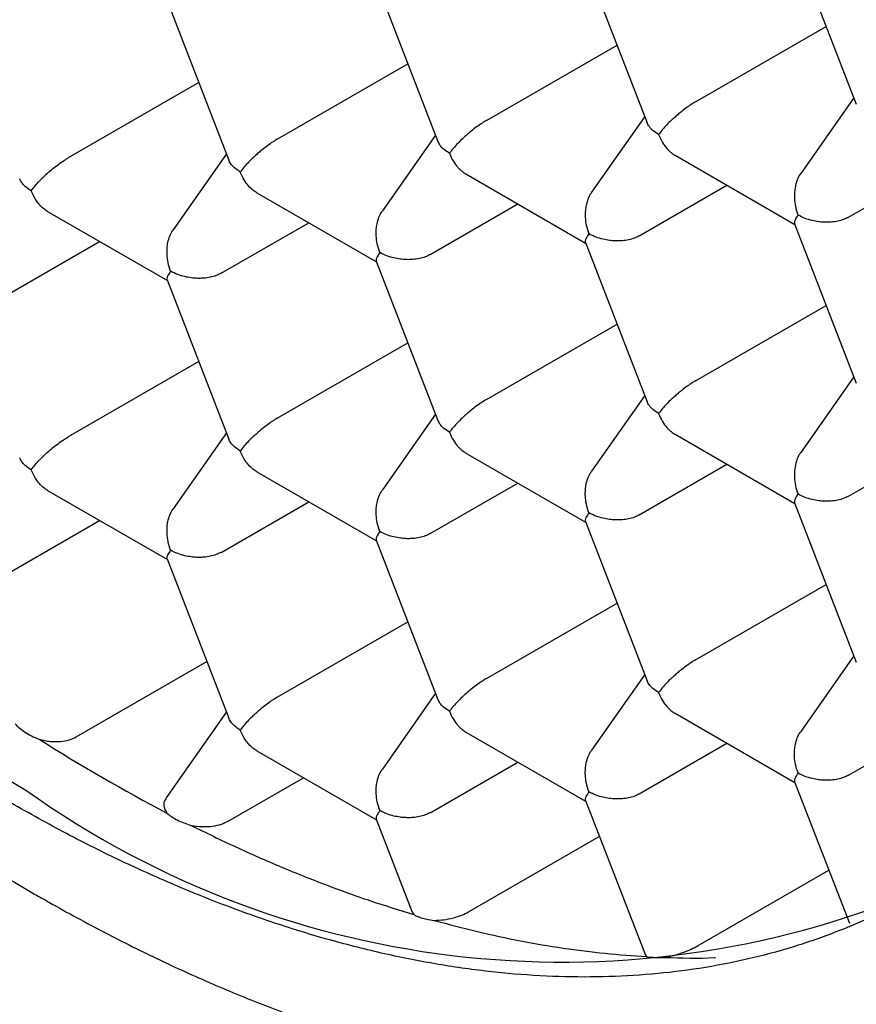
# Model space of a CAD drawing. Units: millimetres. Extents: x 8 to 531, y 12 to 432.
# Drawn here: x 412 to 416, y 108 to 112 of the extents above; entities that cross this region are included whole.
import ezdxf

# ---------------------------------------------------------------- set-up
doc = ezdxf.new("R2010")
doc.units = ezdxf.units.MM

msp = doc.modelspace()

# ---------------------------------------------------------------- linework, layer by layer
at = {"color": 7, "linetype": 'Continuous', "lineweight": 30}
for p, q in [((415.3585, 112.0062), (415.5916, 111.4052)), ((414.5685, 111.9356), (414.8017, 111.3346)), ((413.7785, 111.8649), (414.0117, 111.2639)), ((412.9886, 111.7943), (413.2218, 111.1933)), ((414.9844, 111.4134), (415.4779, 111.6983)), ((414.1944, 111.3428), (414.6879, 111.6277)), ((413.4044, 111.2721), (413.898, 111.5571)), ((413.108, 111.4864), (412.6145, 111.2015)), ((415.5826, 111.4286), (415.3816, 111.1426)), ((414.7926, 111.358), (414.5916, 111.072)), ((414.0026, 111.2873), (413.8017, 111.0014)), ((413.2127, 111.2167), (413.0117, 110.9308)), ((414.9069, 111.2117), (415.3594, 110.9505)), ((414.117, 111.1411), (414.5694, 110.8799)), ((415.562, 110.9779), (415.8932, 111.169)), ((413.327, 111.0705), (413.7794, 110.8093)), ((414.7721, 110.9072), (415.1032, 111.0984)), ((413.9821, 110.8366), (414.3133, 111.0278)), ((412.537, 110.9998), (412.9895, 110.7386)), ((413.1922, 110.766), (413.5233, 110.9571)), ((415.3585, 110.9529), (415.5916, 110.3518)), ((412.4022, 110.6953), (412.7333, 110.8865)), ((414.5685, 110.8822), (414.8017, 110.2812)), ((413.7785, 110.8116), (414.0117, 110.2106)), ((412.9886, 110.741), (413.2218, 110.1399)), ((414.9844, 110.3601), (415.4779, 110.645)), ((414.1944, 110.2894), (414.6879, 110.5744)), ((413.4044, 110.2188), (413.898, 110.5037)), ((413.108, 110.4331), (412.6145, 110.1482)), ((415.5826, 110.3753), (415.3816, 110.0893)), ((414.7926, 110.3046), (414.5917, 110.0187)), ((414.0026, 110.234), (413.8017, 109.9481)), ((413.2127, 110.1634), (413.0117, 109.8774)), ((414.9069, 110.1584), (415.3594, 109.8972)), ((415.562, 109.9245), (415.8932, 110.1157)), ((414.117, 110.0877), (414.5694, 109.8266)), ((414.7721, 109.8539), (415.1032, 110.0451)), ((413.327, 110.0171), (413.7794, 109.7559)), ((413.9821, 109.7833), (414.3133, 109.9744)), ((412.537, 109.9465), (412.9895, 109.6853)), ((413.1922, 109.7126), (413.5233, 109.9038)), ((415.3585, 109.8995), (415.5916, 109.2985)), ((412.4022, 109.642), (412.7333, 109.8332)), ((414.5685, 109.8289), (414.8017, 109.2279)), ((413.7785, 109.7583), (414.0117, 109.1572)), ((412.9886, 109.6876), (413.2218, 109.0866)), ((414.9844, 109.3067), (415.4779, 109.5917)), ((414.1944, 109.2361), (414.6879, 109.521)), ((413.4044, 109.1655), (413.898, 109.4504)), ((415.5826, 109.3219), (415.3816, 109.036)), ((412.6452, 109.0156), (413.1388, 109.3005)), ((414.7926, 109.2513), (414.5917, 108.9654)), ((414.0026, 109.1806), (413.8017, 108.8947)), ((413.2127, 109.11), (412.9846, 108.7855)), ((414.9069, 109.105), (415.3594, 108.8439)), ((415.562, 108.8712), (415.8932, 109.0624)), ((414.117, 109.0344), (414.5694, 108.7732)), ((414.7721, 108.8006), (415.1032, 108.9917)), ((413.327, 108.9638), (413.7794, 108.7026)), ((413.9821, 108.7299), (414.3133, 108.9211)), ((413.2195, 108.6982), (413.5033, 108.862)), ((415.3585, 108.8462), (415.5655, 108.3127)), ((414.5685, 108.7756), (414.7949, 108.1921)), ((413.7785, 108.7049), (413.9146, 108.3542)), ((414.1274, 108.3555), (414.6209, 108.6404)), ((414.9941, 108.2283), (415.4876, 108.5132)), ((413.916, 108.3547), (413.9205, 108.3452)), ((414.7963, 108.1927), (414.7994, 108.1865))]:
    msp.add_line(p, q, dxfattribs=at)
at = {"color": 7, "linetype": 'Continuous', "lineweight": 30, "flags": 128}
msp.add_lwpolyline([(412.3278, 108.8908), (412.4555, 108.8151)], dxfattribs=at)
at = {"color": 7, "linetype": 'Continuous', "lineweight": 30}
for centre, radius, start, end in [((416.0657, 114.6166), 6.6439, 237.60003, 242.40545), ((414.4819, 111.6531), 3.4871, 234.4731, 293.5451)]:
    msp.add_arc(centre, radius, start, end, dxfattribs=at)
for points, knots in [([(410.9041, 122.3373), (410.9417, 122.322), (411.0147, 122.2924), (411.1213, 122.2465), (411.2214, 122.2017), (411.315, 122.1581), (411.402, 122.1162), (411.4823, 122.0763), (411.556, 122.0387), (411.623, 122.0038), (411.6832, 121.9716), (411.7367, 121.9425), (411.7835, 121.9167), (411.8235, 121.8943), (411.8567, 121.8755), (411.883, 121.8605), (411.9025, 121.8492), (411.9155, 121.8418), (411.9243, 121.8366), (411.9321, 121.8321), (411.9433, 121.8256), (411.959, 121.8164), (411.9792, 121.8045), (412.0096, 121.7865), (412.0514, 121.7615), (412.1065, 121.728), (412.1636, 121.6928), (412.2217, 121.6564), (412.2795, 121.6195), (412.3419, 121.5791), (412.4088, 121.535), (412.4802, 121.4871), (412.555, 121.4359), (412.6446, 121.3734), (412.7452, 121.3015), (412.8542, 121.2214), (412.9569, 121.144), (413.0533, 121.0697), (413.1432, 120.9988), (413.2269, 120.9315), (413.3043, 120.8681), (413.3763, 120.8081), (413.4436, 120.7512), (413.5094, 120.6947), (413.5762, 120.6366), (413.6468, 120.5743), (413.7212, 120.5074), (413.7995, 120.436), (413.8846, 120.3571), (413.9765, 120.2702), (414.0756, 120.1746), (414.1789, 120.0727), (414.2865, 119.9644), (414.4263, 119.8202), (414.5953, 119.6403), (414.79, 119.4243), (414.9803, 119.2047), (415.1659, 118.9818), (415.3296, 118.7774), (415.4727, 118.593), (415.5951, 118.4307), (415.7122, 118.2714), (415.8221, 118.118), (415.9236, 117.9726), (416.0171, 117.8356), (416.103, 117.7071), (416.182, 117.5863), (416.2501, 117.4803), (416.3092, 117.3868), (416.3626, 117.3011), (416.4177, 117.2116), (416.4756, 117.1161), (416.5359, 117.0151), (416.5984, 116.9087), (416.6629, 116.7968), (416.7297, 116.6788), (416.8006, 116.5511), (416.8754, 116.4133), (416.954, 116.2651), (417.0342, 116.11), (417.1135, 115.9522), (417.1897, 115.7967), (417.2594, 115.6505), (417.3227, 115.5142), (417.3801, 115.3878), (417.4331, 115.2683), (417.4819, 115.1558), (417.5245, 115.0557), (417.5614, 114.9673), (417.5933, 114.8898), (417.6237, 114.8149), (417.654, 114.7388), (417.6858, 114.6579), (417.7215, 114.5654), (417.7612, 114.4605), (417.8048, 114.3423), (417.8502, 114.2159), (417.8959, 114.0849), (417.9416, 113.9497), (417.9871, 113.8108), (418.0331, 113.6651), (418.0784, 113.5161), (418.1214, 113.3684), (418.1612, 113.2264), (418.1985, 113.0872), (418.2335, 112.9514), (418.266, 112.8193), (418.2951, 112.6956), (418.3211, 112.5802), (418.343, 112.4784), (418.3615, 112.3894), (418.3772, 112.3114), (418.3922, 112.2344), (418.4072, 112.1541), (418.4229, 112.0672), (418.4402, 111.9671), (418.4588, 111.8529), (418.4784, 111.7241), (418.4976, 111.5861), (418.5145, 111.4531), (418.5289, 111.3265), (418.5412, 111.2076), (418.5523, 111.0865), (418.5617, 110.968), (418.5692, 110.8567), (418.5749, 110.755), (418.5792, 110.6642), (418.5822, 110.5839), (418.5843, 110.5137), (418.5857, 110.4515), (418.5866, 110.3972), (418.587, 110.3507), (418.5873, 110.3107), (418.5873, 110.2787), (418.5873, 110.2519), (418.5872, 110.227), (418.587, 110.1978), (418.5866, 110.1628), (418.586, 110.1218), (418.585, 110.075), (418.5836, 110.0224), (418.5805, 109.9282), (418.5743, 109.7966), (418.5632, 109.6327), (418.5491, 109.4754), (418.5324, 109.3239), (418.5131, 109.1776), (418.491, 109.0329), (418.4653, 108.887), (418.4354, 108.7375), (418.4081, 108.6168), (418.3855, 108.5251), (418.37, 108.4649), (418.355, 108.4092), (418.3414, 108.3604), (418.3303, 108.3219), (418.3215, 108.2924), (418.315, 108.2708), (418.3096, 108.253), (418.3053, 108.239), (418.3019, 108.2281), (418.2984, 108.2168), (418.2936, 108.2018), (418.287, 108.1811), (418.2791, 108.1568), (418.2662, 108.1175), (418.2476, 108.063), (418.2223, 107.9921), (418.1981, 107.9275), (418.1756, 107.8699), (418.1553, 107.8194), (418.133, 107.766), (418.1084, 107.7091), (418.0835, 107.6537), (418.0586, 107.6002), (418.0339, 107.5489), (418.0075, 107.4959), (417.9795, 107.4417), (417.9503, 107.3871), (417.9207, 107.3338), (417.8919, 107.2835), (417.8645, 107.2374), (417.8383, 107.1946), (417.813, 107.1543), (417.7838, 107.109), (417.7501, 107.0587), (417.7114, 107.0029), (417.6783, 106.9571), (417.6511, 106.9206), (417.6302, 106.8931), (417.6086, 106.8653), (417.5852, 106.8358), (417.5591, 106.8037), (417.5285, 106.7669), (417.4953, 106.7282), (417.4618, 106.6904), (417.4313, 106.6571), (417.4039, 106.6278), (417.3791, 106.602), (417.3566, 106.579), (417.336, 106.5584), (417.3173, 106.54), (417.3008, 106.524), (417.2846, 106.5086), (417.2668, 106.4918), (417.2453, 106.4719), (417.2206, 106.4495), (417.1938, 106.4257), (417.1673, 106.4028), (417.1417, 106.3811), (417.117, 106.3606), (417.0926, 106.3408), (417.0697, 106.3227), (417.0497, 106.3071), (417.0332, 106.2944), (417.0203, 106.2847), (417.0092, 106.2763), (416.9977, 106.2678), (416.9832, 106.2571), (416.9659, 106.2446), (416.9456, 106.2301), (416.9204, 106.2125), (416.8899, 106.1916), (416.8534, 106.1674), (416.8123, 106.1411), (416.7679, 106.1136), (416.737, 106.0955), (416.7215, 106.0865)], [0, 0, 0, 0, 0.006905, 0.013402, 0.019492, 0.025174, 0.030448, 0.035314, 0.039771, 0.04382, 0.04746, 0.050691, 0.053513, 0.055926, 0.057929, 0.059524, 0.060693, 0.061466, 0.061866, 0.062289, 0.062874, 0.063885, 0.065129, 0.066521, 0.069371, 0.072686, 0.076468, 0.079677, 0.08316, 0.086916, 0.090946, 0.095248, 0.099825, 0.104486, 0.111465, 0.118071, 0.124304, 0.130164, 0.13565, 0.140764, 0.145503, 0.149869, 0.154023, 0.15792, 0.162036, 0.166406, 0.17103, 0.175909, 0.181042, 0.186982, 0.19323, 0.199786, 0.20665, 0.213816, 0.226726, 0.239528, 0.25222, 0.264802, 0.277273, 0.286094, 0.294859, 0.303353, 0.311389, 0.318965, 0.325959, 0.332511, 0.338621, 0.344289, 0.348506, 0.352666, 0.357102, 0.361819, 0.366816, 0.371997, 0.377448, 0.38317, 0.389162, 0.395936, 0.403025, 0.41043, 0.41808, 0.425459, 0.432458, 0.438711, 0.444626, 0.450205, 0.455446, 0.460351, 0.464181, 0.467777, 0.471147, 0.47462, 0.478367, 0.482388, 0.487479, 0.49295, 0.498801, 0.505033, 0.51114, 0.517572, 0.524329, 0.531389, 0.538307, 0.544912, 0.551204, 0.557765, 0.563949, 0.569755, 0.575183, 0.580234, 0.584154, 0.587813, 0.591321, 0.595125, 0.599274, 0.603767, 0.609504, 0.615719, 0.622411, 0.629581, 0.635177, 0.641033, 0.647149, 0.653181, 0.658762, 0.663894, 0.668577, 0.672571, 0.676169, 0.679368, 0.682171, 0.684575, 0.686594, 0.688408, 0.689574, 0.690792, 0.692318, 0.69416, 0.696318, 0.698793, 0.701584, 0.704691, 0.713863, 0.722805, 0.731517, 0.740001, 0.748346, 0.756565, 0.765157, 0.774121, 0.783457, 0.787296, 0.791177, 0.794739, 0.797843, 0.800487, 0.802131, 0.80353, 0.804683, 0.805591, 0.806253, 0.806809, 0.807811, 0.809215, 0.810884, 0.812618, 0.817002, 0.821747, 0.826853, 0.830089, 0.833528, 0.837279, 0.841343, 0.84572, 0.849379, 0.853231, 0.857275, 0.861513, 0.865833, 0.870207, 0.87425, 0.877964, 0.881435, 0.884781, 0.888004, 0.892845, 0.897676, 0.902568, 0.905045, 0.907548, 0.910075, 0.912744, 0.915774, 0.919172, 0.923302, 0.927048, 0.930404, 0.93337, 0.936032, 0.93843, 0.940615, 0.942589, 0.944352, 0.94582, 0.947659, 0.94988, 0.952481, 0.95525, 0.958055, 0.960487, 0.962946, 0.96543, 0.967721, 0.969661, 0.971248, 0.97249, 0.973313, 0.97441, 0.97578, 0.977423, 0.979338, 0.981527, 0.984515, 0.987895, 0.991668, 0.995835, 1, 1, 1, 1]), ([(408.9638, 121.1509), (408.9519, 121.1441), (408.9144, 121.1227), (408.8529, 121.0843), (408.7793, 121.0358), (408.7073, 120.9848), (408.6366, 120.9316), (408.5675, 120.8761), (408.4998, 120.8183), (408.4337, 120.7583), (408.3692, 120.696), (408.3062, 120.6316), (408.2448, 120.5649), (408.185, 120.496), (408.1269, 120.425), (408.0704, 120.3518), (408.0156, 120.2764), (407.9626, 120.199), (407.9112, 120.1194), (407.8617, 120.0378), (407.8139, 119.9542), (407.768, 119.8685), (407.7239, 119.7808), (407.6817, 119.6912), (407.6413, 119.5997), (407.6029, 119.5063), (407.5664, 119.4111), (407.5318, 119.314), (407.4992, 119.2153), (407.4686, 119.1147), (407.44, 119.0126), (407.4134, 118.9088), (407.3888, 118.8034), (407.3663, 118.6965), (407.3458, 118.5881), (407.3273, 118.4783), (407.3108, 118.367), (407.2965, 118.2545), (407.2841, 118.1406), (407.2738, 118.0255), (407.2656, 117.9092), (407.2594, 117.7918), (407.2553, 117.6732), (407.2532, 117.5536), (407.2532, 117.433), (407.2552, 117.3114), (407.2592, 117.1889), (407.2652, 117.0655), (407.2733, 116.9413), (407.2833, 116.8163), (407.2954, 116.6906), (407.3094, 116.5641), (407.3254, 116.4371), (407.3434, 116.3094), (407.3633, 116.1812), (407.3852, 116.0524), (407.409, 115.9232), (407.4348, 115.7936), (407.4624, 115.6636), (407.4919, 115.5332), (407.5234, 115.4026), (407.5566, 115.2717), (407.5918, 115.1406), (407.6287, 115.0093), (407.6675, 114.878), (407.7081, 114.7465), (407.7505, 114.6151), (407.7947, 114.4837), (407.8406, 114.3523), (407.8883, 114.221), (407.9376, 114.09), (407.9887, 113.9591), (408.0415, 113.8284), (408.0959, 113.6981), (408.1519, 113.568), (408.2096, 113.4384), (408.2689, 113.3092), (408.3297, 113.1804), (408.3921, 113.0522), (408.4561, 112.9245), (408.5215, 112.7974), (408.5885, 112.671), (408.6569, 112.5453), (408.7267, 112.4203), (408.798, 112.296), (408.8706, 112.1726), (408.9446, 112.05), (409.02, 111.9284), (409.0967, 111.8077), (409.1746, 111.688), (409.2539, 111.5693), (409.3343, 111.4517), (409.416, 111.3351), (409.4988, 111.2198), (409.5828, 111.1056), (409.6679, 110.9927), (409.7541, 110.8811), (409.8414, 110.7707), (409.9297, 110.6617), (410.0191, 110.5541), (410.1094, 110.448), (410.2006, 110.3433), (410.2928, 110.2401), (410.3859, 110.1384), (410.4798, 110.0384), (410.5746, 109.9399), (410.6701, 109.8431), (410.7665, 109.748), (410.8635, 109.6546), (410.9613, 109.5629), (411.0597, 109.4731), (411.1588, 109.385), (411.2585, 109.2989), (411.3588, 109.2146), (411.4596, 109.1322), (411.5609, 109.0518), (411.6628, 108.9734), (411.765, 108.897), (411.8677, 108.8226), (411.9708, 108.7504), (412.0742, 108.6802), (412.1779, 108.6122), (412.282, 108.5463), (412.3854, 108.483), (412.4543, 108.4428), (412.4884, 108.4229)], [0, 0, 0, 0, 0.003634, 0.011385, 0.019136, 0.02689, 0.034649, 0.042416, 0.050192, 0.05798, 0.065782, 0.0736, 0.081434, 0.089288, 0.097162, 0.105057, 0.112974, 0.120913, 0.128875, 0.136861, 0.144869, 0.1529, 0.160953, 0.169028, 0.177123, 0.185238, 0.193372, 0.201523, 0.209691, 0.217873, 0.226069, 0.234278, 0.242497, 0.250727, 0.258965, 0.267211, 0.275463, 0.28372, 0.291982, 0.300247, 0.308515, 0.316784, 0.325055, 0.333327, 0.341598, 0.349869, 0.358139, 0.366408, 0.374675, 0.38294, 0.391203, 0.399464, 0.407723, 0.415979, 0.424233, 0.432484, 0.440733, 0.448979, 0.457222, 0.465462, 0.473701, 0.481936, 0.490169, 0.4984, 0.506628, 0.514855, 0.523079, 0.531301, 0.539521, 0.547739, 0.555955, 0.56417, 0.572384, 0.580595, 0.588806, 0.597016, 0.605224, 0.613431, 0.621638, 0.629844, 0.638049, 0.646254, 0.654459, 0.662663, 0.670867, 0.679071, 0.687275, 0.69548, 0.703685, 0.71189, 0.720096, 0.728303, 0.73651, 0.744718, 0.752928, 0.761138, 0.76935, 0.777564, 0.785778, 0.793995, 0.802213, 0.810433, 0.818655, 0.82688, 0.835106, 0.843335, 0.851566, 0.859799, 0.868035, 0.876274, 0.884516, 0.89276, 0.901007, 0.909257, 0.917509, 0.925765, 0.934023, 0.942285, 0.950549, 0.958815, 0.967084, 0.975356, 0.98363, 0.991905, 1, 1, 1, 1]), ([(412.3848, 120.0426), (412.4564, 120.0002), (412.5994, 119.9156), (412.8136, 119.775), (413.0269, 119.6248), (413.2391, 119.4643), (413.4483, 119.2951), (413.6542, 119.1176), (413.8565, 118.9324), (414.0561, 118.7388), (414.2537, 118.5359), (414.449, 118.3239), (414.6415, 118.103), (414.8296, 117.8751), (415.0129, 117.6404), (415.1901, 117.4008), (415.361, 117.1571), (415.5253, 116.9097), (415.6837, 116.6576), (415.8368, 116.3998), (415.9843, 116.1366), (416.1258, 115.8685), (416.26, 115.5976), (416.3867, 115.3244), (416.505, 115.0511), (416.6147, 114.7781), (416.7159, 114.5062), (416.809, 114.234), (416.8944, 113.9605), (416.9717, 113.6863), (417.0406, 113.4118), (417.1005, 113.1392), (417.1512, 112.869), (417.1925, 112.6035), (417.2245, 112.3429), (417.2472, 112.0878), (417.2608, 111.837), (417.2654, 111.5895), (417.2607, 111.3459), (417.2466, 111.1067), (417.223, 110.8739), (417.1901, 110.648), (417.1482, 110.4306), (417.0974, 110.2221), (417.0382, 110.0227), (416.9703, 109.8314), (416.8934, 109.6476), (416.8074, 109.4717), (416.7124, 109.3043), (416.609, 109.1468), (416.4974, 108.9995), (416.3786, 108.8634), (416.2529, 108.7387), (416.1208, 108.6253), (415.9817, 108.5227), (415.835, 108.4305), (415.6809, 108.3491), (415.5194, 108.279), (415.3519, 108.2207), (415.1787, 108.1744), (415.0011, 108.1404), (414.8196, 108.1184), (414.6346, 108.1083), (414.4455, 108.11), (414.2514, 108.1234), (414.0525, 108.149), (413.8492, 108.1868), (413.6431, 108.2366), (413.4345, 108.2984), (413.2252, 108.3716), (413.0155, 108.4557), (412.806, 108.5506), (412.5956, 108.6557), (412.4551, 108.7348), (412.3848, 108.7743)], [0, 0, 0, 0, 0.014, 0.028, 0.042, 0.056, 0.07, 0.08375, 0.0975, 0.11125, 0.125, 0.139, 0.153, 0.167, 0.181, 0.195, 0.20875, 0.2225, 0.23625, 0.25, 0.264, 0.278, 0.292, 0.306, 0.32, 0.33375, 0.3475, 0.36125, 0.375, 0.389, 0.403, 0.417, 0.431, 0.445, 0.45875, 0.4725, 0.48625, 0.5, 0.514, 0.528, 0.542, 0.556, 0.57, 0.58375, 0.5975, 0.61125, 0.625, 0.639, 0.653, 0.667, 0.681, 0.695, 0.70875, 0.7225, 0.73625, 0.75, 0.764, 0.778, 0.792, 0.806, 0.82, 0.83375, 0.8475, 0.86125, 0.875, 0.889, 0.903, 0.917, 0.931, 0.945, 0.95875, 0.9725, 0.98625, 1, 1, 1, 1]), ([(414.9844, 111.4134), (414.9786, 111.41), (414.9669, 111.4029), (414.9474, 111.3892), (414.9318, 111.3771), (414.9205, 111.3678), (414.9137, 111.362), (414.9041, 111.3537), (414.8911, 111.3419), (414.8748, 111.326), (414.8581, 111.3075), (414.8495, 111.296), (414.8449, 111.2898)], [0, 0, 0, 0, 0.111286, 0.2271, 0.348649, 0.390693, 0.433526, 0.477181, 0.57368, 0.692902, 0.834986, 1, 1, 1, 1]), ([(414.1944, 111.3428), (414.1887, 111.3393), (414.1769, 111.3323), (414.1574, 111.3186), (414.1418, 111.3065), (414.1306, 111.2972), (414.1237, 111.2914), (414.1142, 111.283), (414.1011, 111.2713), (414.0849, 111.2553), (414.0681, 111.2369), (414.0596, 111.2253), (414.055, 111.2191)], [0, 0, 0, 0, 0.1112855, 0.2271004, 0.3486486, 0.3906927, 0.433526, 0.4771812, 0.57368, 0.6929024, 0.8349865, 1, 1, 1, 1]), ([(414.8449, 111.2898), (414.8372, 111.2949), (414.8228, 111.3043), (414.8109, 111.318), (414.8047, 111.3279), (414.8027, 111.3324), (414.8018, 111.3346)], [0, 0, 0, 0, 0.388828, 0.7237, 0.87108, 1, 1, 1, 1]), ([(414.8449, 111.2898), (414.8495, 111.2794), (414.8581, 111.2602), (414.8726, 111.2408), (414.8841, 111.2288), (414.8921, 111.2218), (414.8997, 111.2161), (414.9046, 111.2131), (414.9069, 111.2117)], [0, 0, 0, 0, 0.31541, 0.587052, 0.706604, 0.815249, 0.913028, 1, 1, 1, 1]), ([(413.4044, 111.2721), (413.3987, 111.2687), (413.387, 111.2616), (413.3674, 111.2479), (413.3518, 111.2358), (413.3406, 111.2266), (413.3338, 111.2207), (413.3242, 111.2124), (413.3112, 111.2006), (413.2949, 111.1847), (413.2781, 111.1662), (413.2696, 111.1547), (413.265, 111.1485)], [0, 0, 0, 0, 0.111286, 0.2271, 0.348649, 0.390693, 0.433526, 0.477181, 0.57368, 0.692902, 0.834986, 1, 1, 1, 1]), ([(414.055, 111.2191), (414.0472, 111.2242), (414.0328, 111.2337), (414.021, 111.2474), (414.0147, 111.2572), (414.0127, 111.2618), (414.0118, 111.264)], [0, 0, 0, 0, 0.388828, 0.7237, 0.87108, 1, 1, 1, 1]), ([(414.055, 111.2191), (414.0596, 111.2088), (414.0681, 111.1896), (414.0826, 111.1701), (414.0941, 111.1582), (414.1021, 111.1512), (414.1097, 111.1455), (414.1146, 111.1425), (414.117, 111.1411)], [0, 0, 0, 0, 0.31541, 0.587052, 0.706604, 0.815249, 0.913028, 1, 1, 1, 1]), ([(412.4751, 111.0779), (412.4797, 111.084), (412.4883, 111.0954), (412.5031, 111.1112), (412.5145, 111.1228), (412.5224, 111.1306), (412.5298, 111.1376), (412.5412, 111.148), (412.5571, 111.1614), (412.5776, 111.1772), (412.5971, 111.191), (412.6088, 111.198), (412.6145, 111.2015)], [0, 0, 0, 0, 0.1649645, 0.3070357, 0.3695621, 0.4263834, 0.4775214, 0.5230065, 0.6513066, 0.7728496, 0.8886792, 1, 1, 1, 1]), ([(413.265, 111.1485), (413.2573, 111.1536), (413.2429, 111.1631), (413.231, 111.1767), (413.2248, 111.1866), (413.2228, 111.1912), (413.2219, 111.1933)], [0, 0, 0, 0, 0.388828, 0.7237, 0.87108, 1, 1, 1, 1]), ([(413.327, 111.0705), (413.3221, 111.0736), (413.3113, 111.0807), (413.2953, 111.0966), (413.2783, 111.1189), (413.2697, 111.1382), (413.265, 111.1485)], [0, 0, 0, 0, 0.184574, 0.412612, 0.684377, 1, 1, 1, 1]), ([(415.3818, 111.1424), (415.3811, 111.1416), (415.3755, 111.1349), (415.3706, 111.1237), (415.3658, 111.1108), (415.3633, 111.1024), (415.3605, 111.0902), (415.3579, 111.0723), (415.3575, 111.0471), (415.3611, 111.017), (415.3679, 110.9967), (415.3716, 110.9858)], [0, 0, 0, 0, 0.023344, 0.176936, 0.230064, 0.284189, 0.339353, 0.461291, 0.611944, 0.791485, 1, 1, 1, 1]), ([(412.4751, 111.0779), (412.4673, 111.083), (412.4529, 111.0924), (412.4411, 111.1061), (412.4348, 111.116), (412.4328, 111.1205), (412.4319, 111.1227)], [0, 0, 0, 0, 0.388828, 0.7237, 0.87108, 1, 1, 1, 1]), ([(412.537, 110.9998), (412.5322, 111.003), (412.5213, 111.01), (412.5053, 111.026), (412.4884, 111.0483), (412.4797, 111.0675), (412.4751, 111.0779)], [0, 0, 0, 0, 0.184574, 0.4126118, 0.6843772, 1, 1, 1, 1]), ([(414.5919, 111.0718), (414.5911, 111.0709), (414.5856, 111.0643), (414.5806, 111.053), (414.5758, 111.0402), (414.5734, 111.0318), (414.5705, 111.0196), (414.5679, 111.0017), (414.5675, 110.9764), (414.5712, 110.9463), (414.578, 110.926), (414.5816, 110.9151)], [0, 0, 0, 0, 0.023344, 0.176936, 0.230064, 0.284189, 0.339353, 0.461291, 0.611944, 0.791485, 1, 1, 1, 1]), ([(413.7917, 110.8445), (413.7881, 110.8554), (413.7814, 110.8757), (413.7784, 110.9018), (413.7781, 110.9202), (413.7786, 110.9322), (413.7797, 110.9428), (413.7823, 110.9581), (413.7883, 110.9772), (413.7957, 110.9937), (413.8013, 111.0003), (413.802, 111.0012)], [0, 0, 0, 0, 0.208431, 0.387936, 0.466938, 0.538731, 0.603343, 0.660813, 0.822919, 0.976487, 1, 1, 1, 1]), ([(415.3716, 110.9858), (415.3679, 110.9802), (415.3611, 110.9699), (415.358, 110.9608), (415.3577, 110.9556), (415.3582, 110.9537), (415.3585, 110.9529)], [0, 0, 0, 0, 0.389346, 0.724664, 0.872241, 1, 1, 1, 1]), ([(415.562, 110.9779), (415.5561, 110.9749), (415.5441, 110.9688), (415.5216, 110.9626), (415.5024, 110.9599), (415.4879, 110.959), (415.4788, 110.9588), (415.4659, 110.959), (415.4478, 110.9608), (415.4236, 110.9653), (415.3966, 110.9731), (415.3803, 110.9813), (415.3716, 110.9858)], [0, 0, 0, 0, 0.111286, 0.2271, 0.348649, 0.390693, 0.433526, 0.477181, 0.57368, 0.692902, 0.834986, 1, 1, 1, 1]), ([(413.0017, 110.7739), (412.9981, 110.7848), (412.9914, 110.8051), (412.9885, 110.8312), (412.9881, 110.8496), (412.9886, 110.8615), (412.9898, 110.8722), (412.9924, 110.8875), (412.9983, 110.9066), (413.0057, 110.923), (413.0113, 110.9297), (413.012, 110.9306)], [0, 0, 0, 0, 0.2084273, 0.3879314, 0.4669332, 0.5387272, 0.6033412, 0.6608132, 0.822917, 0.9764847, 1, 1, 1, 1]), ([(414.5816, 110.9151), (414.578, 110.9096), (414.5712, 110.8993), (414.5681, 110.8902), (414.5677, 110.885), (414.5683, 110.8831), (414.5685, 110.8822)], [0, 0, 0, 0, 0.389346, 0.724664, 0.872241, 1, 1, 1, 1]), ([(414.7721, 110.9072), (414.7662, 110.9042), (414.7541, 110.8981), (414.7316, 110.892), (414.7124, 110.8892), (414.6979, 110.8883), (414.6889, 110.8882), (414.676, 110.8884), (414.6578, 110.8901), (414.6337, 110.8947), (414.6066, 110.9024), (414.5904, 110.9107), (414.5816, 110.9151)], [0, 0, 0, 0, 0.111286, 0.2271, 0.348649, 0.390693, 0.433526, 0.477181, 0.57368, 0.692902, 0.834986, 1, 1, 1, 1]), ([(413.7917, 110.8445), (413.788, 110.839), (413.7812, 110.8286), (413.7781, 110.8195), (413.7777, 110.8143), (413.7783, 110.8125), (413.7786, 110.8116)], [0, 0, 0, 0, 0.389346, 0.724664, 0.872241, 1, 1, 1, 1]), ([(413.9821, 110.8366), (413.9762, 110.8336), (413.9641, 110.8275), (413.9417, 110.8214), (413.9224, 110.8186), (413.908, 110.8177), (413.8989, 110.8175), (413.886, 110.8178), (413.8678, 110.8195), (413.8437, 110.824), (413.8167, 110.8318), (413.8004, 110.8401), (413.7917, 110.8445)], [0, 0, 0, 0, 0.111286, 0.2271, 0.348649, 0.390693, 0.433526, 0.477181, 0.57368, 0.692902, 0.834986, 1, 1, 1, 1]), ([(413.0017, 110.7739), (412.998, 110.7683), (412.9912, 110.758), (412.9881, 110.7489), (412.9878, 110.7437), (412.9883, 110.7418), (412.9886, 110.741)], [0, 0, 0, 0, 0.389346, 0.724664, 0.872241, 1, 1, 1, 1]), ([(413.1922, 110.766), (413.1862, 110.763), (413.1742, 110.7569), (413.1517, 110.7507), (413.1325, 110.7479), (413.118, 110.7471), (413.1089, 110.7469), (413.096, 110.7471), (413.0779, 110.7489), (413.0538, 110.7534), (413.0267, 110.7612), (413.0104, 110.7694), (413.0017, 110.7739)], [0, 0, 0, 0, 0.1112855, 0.2271004, 0.3486486, 0.3906927, 0.433526, 0.4771812, 0.57368, 0.6929024, 0.8349865, 1, 1, 1, 1]), ([(414.9844, 110.3601), (414.9786, 110.3566), (414.9669, 110.3496), (414.9474, 110.3359), (414.9318, 110.3238), (414.9205, 110.3145), (414.9137, 110.3087), (414.9041, 110.3003), (414.8911, 110.2886), (414.8748, 110.2726), (414.8581, 110.2541), (414.8495, 110.2426), (414.8449, 110.2364)], [0, 0, 0, 0, 0.1112855, 0.2271004, 0.3486486, 0.3906927, 0.433526, 0.4771812, 0.57368, 0.6929024, 0.8349865, 1, 1, 1, 1]), ([(414.1944, 110.2894), (414.1887, 110.286), (414.1769, 110.2789), (414.1574, 110.2652), (414.1418, 110.2531), (414.1306, 110.2439), (414.1237, 110.238), (414.1142, 110.2297), (414.1011, 110.2179), (414.0849, 110.202), (414.0681, 110.1835), (414.0596, 110.172), (414.055, 110.1658)], [0, 0, 0, 0, 0.1112855, 0.2271004, 0.3486486, 0.3906927, 0.433526, 0.4771812, 0.57368, 0.6929024, 0.8349865, 1, 1, 1, 1]), ([(414.8449, 110.2364), (414.8372, 110.2415), (414.8228, 110.251), (414.8109, 110.2647), (414.8047, 110.2745), (414.8027, 110.2791), (414.8018, 110.2812)], [0, 0, 0, 0, 0.388828, 0.7237, 0.87108, 1, 1, 1, 1]), ([(413.4044, 110.2188), (413.3987, 110.2154), (413.387, 110.2083), (413.3674, 110.1946), (413.3518, 110.1825), (413.3406, 110.1732), (413.3338, 110.1674), (413.3242, 110.159), (413.3112, 110.1473), (413.2949, 110.1314), (413.2781, 110.1129), (413.2696, 110.1014), (413.265, 110.0952)], [0, 0, 0, 0, 0.111286, 0.2271, 0.348649, 0.390693, 0.433526, 0.477181, 0.57368, 0.692902, 0.834986, 1, 1, 1, 1]), ([(414.055, 110.1658), (414.0472, 110.1709), (414.0328, 110.1803), (414.021, 110.194), (414.0147, 110.2039), (414.0127, 110.2085), (414.0118, 110.2106)], [0, 0, 0, 0, 0.3888283, 0.7236995, 0.8710801, 1, 1, 1, 1]), ([(414.8449, 110.2364), (414.8495, 110.2261), (414.8581, 110.2069), (414.8726, 110.1874), (414.8841, 110.1755), (414.8921, 110.1685), (414.8997, 110.1628), (414.9046, 110.1598), (414.9069, 110.1584)], [0, 0, 0, 0, 0.31541, 0.587052, 0.706604, 0.815249, 0.913028, 1, 1, 1, 1]), ([(412.4751, 110.0245), (412.4797, 110.0307), (412.4883, 110.042), (412.5031, 110.0578), (412.5145, 110.0695), (412.5224, 110.0772), (412.5298, 110.0843), (412.5412, 110.0946), (412.5571, 110.1081), (412.5776, 110.1238), (412.5971, 110.1376), (412.6088, 110.1447), (412.6145, 110.1482)], [0, 0, 0, 0, 0.1649645, 0.3070357, 0.3695621, 0.4263834, 0.4775214, 0.5230065, 0.6513066, 0.7728496, 0.8886792, 1, 1, 1, 1]), ([(413.265, 110.0952), (413.2573, 110.1003), (413.2429, 110.1097), (413.231, 110.1234), (413.2248, 110.1333), (413.2228, 110.1378), (413.2219, 110.14)], [0, 0, 0, 0, 0.388828, 0.7237, 0.87108, 1, 1, 1, 1]), ([(414.055, 110.1658), (414.0596, 110.1555), (414.0681, 110.1362), (414.0826, 110.1168), (414.0941, 110.1048), (414.1021, 110.0978), (414.1097, 110.0922), (414.1146, 110.0892), (414.117, 110.0878)], [0, 0, 0, 0, 0.31541, 0.587052, 0.706604, 0.815249, 0.913028, 1, 1, 1, 1]), ([(412.4751, 110.0245), (412.4673, 110.0296), (412.4529, 110.0391), (412.4411, 110.0527), (412.4348, 110.0626), (412.4328, 110.0672), (412.4319, 110.0693)], [0, 0, 0, 0, 0.388828, 0.7237, 0.87108, 1, 1, 1, 1]), ([(413.327, 110.0171), (413.3221, 110.0203), (413.3113, 110.0273), (413.2953, 110.0433), (413.2783, 110.0656), (413.2697, 110.0848), (413.265, 110.0952)], [0, 0, 0, 0, 0.184574, 0.4126118, 0.6843772, 1, 1, 1, 1]), ([(415.3818, 110.0891), (415.3811, 110.0882), (415.3755, 110.0816), (415.3706, 110.0703), (415.3658, 110.0574), (415.3633, 110.0491), (415.3605, 110.0369), (415.3579, 110.019), (415.3575, 109.9937), (415.3611, 109.9636), (415.3679, 109.9433), (415.3716, 109.9324)], [0, 0, 0, 0, 0.023344, 0.176936, 0.230064, 0.284189, 0.339353, 0.461291, 0.611944, 0.791485, 1, 1, 1, 1]), ([(412.537, 109.9465), (412.5322, 109.9496), (412.5213, 109.9567), (412.5053, 109.9726), (412.4884, 109.995), (412.4797, 110.0142), (412.4751, 110.0245)], [0, 0, 0, 0, 0.184574, 0.412612, 0.684377, 1, 1, 1, 1]), ([(414.5816, 109.8618), (414.578, 109.8727), (414.5713, 109.893), (414.5684, 109.9191), (414.568, 109.9375), (414.5686, 109.9495), (414.5697, 109.9601), (414.5723, 109.9754), (414.5783, 109.9945), (414.5857, 110.011), (414.5912, 110.0176), (414.592, 110.0185)], [0, 0, 0, 0, 0.208431, 0.387936, 0.466938, 0.538731, 0.603343, 0.660813, 0.822919, 0.976487, 1, 1, 1, 1]), ([(413.7917, 109.7912), (413.7881, 109.8021), (413.7814, 109.8224), (413.7784, 109.8485), (413.7781, 109.8669), (413.7786, 109.8788), (413.7797, 109.8895), (413.7823, 109.9048), (413.7883, 109.9239), (413.7957, 109.9403), (413.8013, 109.947), (413.802, 109.9478)], [0, 0, 0, 0, 0.208431, 0.387936, 0.466938, 0.538731, 0.603343, 0.660813, 0.822919, 0.976487, 1, 1, 1, 1]), ([(415.3716, 109.9324), (415.3679, 109.9269), (415.3611, 109.9166), (415.358, 109.9075), (415.3577, 109.9023), (415.3582, 109.9004), (415.3585, 109.8995)], [0, 0, 0, 0, 0.3893464, 0.7246639, 0.8722409, 1, 1, 1, 1]), ([(415.562, 109.9245), (415.5561, 109.9215), (415.5441, 109.9154), (415.5216, 109.9093), (415.5024, 109.9065), (415.4879, 109.9056), (415.4788, 109.9055), (415.4659, 109.9057), (415.4478, 109.9074), (415.4236, 109.912), (415.3966, 109.9197), (415.3803, 109.928), (415.3716, 109.9324)], [0, 0, 0, 0, 0.111286, 0.2271, 0.348649, 0.390693, 0.433526, 0.477181, 0.57368, 0.692902, 0.834986, 1, 1, 1, 1]), ([(413.0017, 109.7205), (412.9981, 109.7314), (412.9914, 109.7517), (412.9885, 109.7779), (412.9881, 109.7962), (412.9886, 109.8082), (412.9898, 109.8188), (412.9924, 109.8342), (412.9983, 109.8532), (413.0057, 109.8697), (413.0113, 109.8763), (413.012, 109.8772)], [0, 0, 0, 0, 0.208427, 0.387931, 0.466933, 0.538727, 0.603341, 0.660813, 0.822917, 0.976485, 1, 1, 1, 1]), ([(414.5816, 109.8618), (414.578, 109.8562), (414.5712, 109.8459), (414.5681, 109.8368), (414.5677, 109.8316), (414.5683, 109.8298), (414.5685, 109.8289)], [0, 0, 0, 0, 0.3893464, 0.7246639, 0.8722409, 1, 1, 1, 1]), ([(414.7721, 109.8539), (414.7662, 109.8509), (414.7541, 109.8448), (414.7316, 109.8387), (414.7124, 109.8359), (414.6979, 109.835), (414.6889, 109.8348), (414.676, 109.8351), (414.6578, 109.8368), (414.6337, 109.8413), (414.6066, 109.8491), (414.5904, 109.8574), (414.5816, 109.8618)], [0, 0, 0, 0, 0.111286, 0.2271, 0.348649, 0.390693, 0.433526, 0.477181, 0.57368, 0.692902, 0.834986, 1, 1, 1, 1]), ([(413.7917, 109.7912), (413.788, 109.7856), (413.7812, 109.7753), (413.7781, 109.7662), (413.7777, 109.761), (413.7783, 109.7591), (413.7786, 109.7583)], [0, 0, 0, 0, 0.389346, 0.724664, 0.872241, 1, 1, 1, 1]), ([(413.9821, 109.7833), (413.9762, 109.7803), (413.9641, 109.7742), (413.9417, 109.768), (413.9224, 109.7652), (413.908, 109.7644), (413.8989, 109.7642), (413.886, 109.7644), (413.8678, 109.7662), (413.8437, 109.7707), (413.8167, 109.7785), (413.8004, 109.7867), (413.7917, 109.7912)], [0, 0, 0, 0, 0.111286, 0.2271, 0.348649, 0.390693, 0.433526, 0.477181, 0.57368, 0.692902, 0.834986, 1, 1, 1, 1]), ([(413.0017, 109.7205), (412.998, 109.715), (412.9912, 109.7047), (412.9881, 109.6956), (412.9878, 109.6904), (412.9883, 109.6885), (412.9886, 109.6876)], [0, 0, 0, 0, 0.389346, 0.724664, 0.872241, 1, 1, 1, 1]), ([(413.1922, 109.7126), (413.1862, 109.7096), (413.1742, 109.7035), (413.1517, 109.6974), (413.1325, 109.6946), (413.118, 109.6937), (413.1089, 109.6936), (413.096, 109.6938), (413.0779, 109.6955), (413.0538, 109.7001), (413.0267, 109.7078), (413.0104, 109.7161), (413.0017, 109.7205)], [0, 0, 0, 0, 0.111286, 0.2271, 0.348649, 0.390693, 0.433526, 0.477181, 0.57368, 0.692902, 0.834986, 1, 1, 1, 1]), ([(414.9844, 109.3067), (414.9786, 109.3033), (414.9669, 109.2962), (414.9474, 109.2825), (414.9318, 109.2704), (414.9205, 109.2612), (414.9137, 109.2553), (414.9041, 109.247), (414.8911, 109.2352), (414.8748, 109.2193), (414.8581, 109.2008), (414.8495, 109.1893), (414.8449, 109.1831)], [0, 0, 0, 0, 0.111286, 0.2271, 0.348649, 0.390693, 0.433526, 0.477181, 0.57368, 0.692902, 0.834986, 1, 1, 1, 1]), ([(414.1944, 109.2361), (414.1887, 109.2327), (414.1769, 109.2256), (414.1574, 109.2119), (414.1418, 109.1998), (414.1306, 109.1905), (414.1237, 109.1847), (414.1142, 109.1763), (414.1011, 109.1646), (414.0849, 109.1486), (414.0681, 109.1302), (414.0596, 109.1187), (414.055, 109.1125)], [0, 0, 0, 0, 0.111286, 0.2271, 0.348649, 0.390693, 0.433526, 0.477181, 0.57368, 0.692902, 0.834986, 1, 1, 1, 1]), ([(414.8449, 109.1831), (414.8372, 109.1882), (414.8228, 109.1976), (414.8109, 109.2113), (414.8047, 109.2212), (414.8027, 109.2258), (414.8018, 109.2279)], [0, 0, 0, 0, 0.388828, 0.7237, 0.87108, 1, 1, 1, 1]), ([(414.8449, 109.1831), (414.8495, 109.1728), (414.8581, 109.1535), (414.8726, 109.1341), (414.8841, 109.1221), (414.8921, 109.1151), (414.8997, 109.1095), (414.9046, 109.1065), (414.9069, 109.105)], [0, 0, 0, 0, 0.31541, 0.587052, 0.706604, 0.815249, 0.913028, 1, 1, 1, 1]), ([(413.4044, 109.1655), (413.3987, 109.162), (413.387, 109.155), (413.3674, 109.1413), (413.3518, 109.1292), (413.3406, 109.1199), (413.3338, 109.1141), (413.3242, 109.1057), (413.3112, 109.094), (413.2949, 109.078), (413.2781, 109.0595), (413.2696, 109.048), (413.265, 109.0418)], [0, 0, 0, 0, 0.111286, 0.2271, 0.348649, 0.390693, 0.433526, 0.477181, 0.57368, 0.692902, 0.834986, 1, 1, 1, 1]), ([(414.055, 109.1125), (414.0472, 109.1176), (414.0328, 109.127), (414.021, 109.1407), (414.0147, 109.1506), (414.0127, 109.1551), (414.0118, 109.1573)], [0, 0, 0, 0, 0.388828, 0.7237, 0.87108, 1, 1, 1, 1]), ([(414.055, 109.1125), (414.0596, 109.1021), (414.0681, 109.0829), (414.0826, 109.0635), (414.0941, 109.0515), (414.1021, 109.0445), (414.1097, 109.0388), (414.1146, 109.0358), (414.117, 109.0344)], [0, 0, 0, 0, 0.31541, 0.587052, 0.706604, 0.815249, 0.913028, 1, 1, 1, 1]), ([(412.415, 109.0653), (412.4192, 109.0606), (412.4281, 109.0506), (412.4425, 109.0408), (412.4501, 109.0356)], [0, 0, 0, 0, 0.467785, 1, 1, 1, 1]), ([(413.265, 109.0418), (413.2573, 109.0469), (413.2429, 109.0564), (413.231, 109.07), (413.2248, 109.0799), (413.2228, 109.0845), (413.2219, 109.0866)], [0, 0, 0, 0, 0.388828, 0.7237, 0.87108, 1, 1, 1, 1]), ([(413.327, 108.9638), (413.3221, 108.9669), (413.3113, 108.974), (413.2953, 108.9899), (413.2783, 109.0123), (413.2697, 109.0315), (413.265, 109.0418)], [0, 0, 0, 0, 0.184574, 0.412612, 0.684377, 1, 1, 1, 1]), ([(415.3716, 108.8791), (415.368, 108.89), (415.3613, 108.9103), (415.3583, 108.9364), (415.358, 108.9548), (415.3585, 108.9668), (415.3596, 108.9774), (415.3622, 108.9927), (415.3682, 109.0118), (415.3756, 109.0283), (415.3812, 109.0349), (415.3819, 109.0358)], [0, 0, 0, 0, 0.208431, 0.387936, 0.466938, 0.538731, 0.603343, 0.660813, 0.822919, 0.976487, 1, 1, 1, 1]), ([(412.5057, 109.0069), (412.5126, 109.0051), (412.5259, 109.0017), (412.5466, 108.999), (412.5665, 108.998), (412.5911, 108.999), (412.6194, 109.0034), (412.6369, 109.0116), (412.6452, 109.0156)], [0, 0, 0, 0, 0.147108, 0.287056, 0.420208, 0.546988, 0.782786, 1, 1, 1, 1]), ([(414.5816, 108.8085), (414.578, 108.8194), (414.5713, 108.8396), (414.5684, 108.8658), (414.568, 108.8842), (414.5686, 108.8961), (414.5697, 108.9067), (414.5723, 108.9221), (414.5783, 108.9412), (414.5857, 108.9576), (414.5912, 108.9643), (414.592, 108.9651)], [0, 0, 0, 0, 0.208431, 0.387936, 0.466938, 0.538731, 0.603343, 0.660813, 0.822919, 0.976487, 1, 1, 1, 1]), ([(413.7917, 108.7378), (413.7881, 108.7487), (413.7814, 108.769), (413.7784, 108.7952), (413.7781, 108.8135), (413.7786, 108.8255), (413.7797, 108.8361), (413.7823, 108.8515), (413.7883, 108.8705), (413.7957, 108.887), (413.8013, 108.8936), (413.802, 108.8945)], [0, 0, 0, 0, 0.208431, 0.387936, 0.466938, 0.538731, 0.603343, 0.660813, 0.822919, 0.976487, 1, 1, 1, 1]), ([(415.3716, 108.8791), (415.3679, 108.8735), (415.3611, 108.8632), (415.358, 108.8541), (415.3577, 108.8489), (415.3582, 108.8471), (415.3585, 108.8462)], [0, 0, 0, 0, 0.389346, 0.724664, 0.872241, 1, 1, 1, 1]), ([(415.562, 108.8712), (415.5561, 108.8682), (415.5441, 108.8621), (415.5216, 108.856), (415.5024, 108.8532), (415.4879, 108.8523), (415.4788, 108.8521), (415.4659, 108.8524), (415.4478, 108.8541), (415.4236, 108.8586), (415.3966, 108.8664), (415.3803, 108.8747), (415.3716, 108.8791)], [0, 0, 0, 0, 0.111286, 0.2271, 0.348649, 0.390693, 0.433526, 0.477181, 0.57368, 0.692902, 0.834986, 1, 1, 1, 1]), ([(414.5816, 108.8085), (414.578, 108.8029), (414.5712, 108.7926), (414.5681, 108.7835), (414.5677, 108.7783), (414.5683, 108.7764), (414.5685, 108.7756)], [0, 0, 0, 0, 0.389346, 0.724664, 0.872241, 1, 1, 1, 1]), ([(414.7721, 108.8006), (414.7662, 108.7976), (414.7541, 108.7915), (414.7316, 108.7853), (414.7124, 108.7825), (414.6979, 108.7817), (414.6889, 108.7815), (414.676, 108.7817), (414.6578, 108.7834), (414.6337, 108.788), (414.6066, 108.7958), (414.5904, 108.804), (414.5816, 108.8085)], [0, 0, 0, 0, 0.111286, 0.2271, 0.348649, 0.390693, 0.433526, 0.477181, 0.57368, 0.692902, 0.834986, 1, 1, 1, 1]), ([(412.9855, 108.7849), (412.9826, 108.7808), (412.9751, 108.77), (412.9751, 108.7498), (412.9837, 108.7358), (412.9882, 108.7284)], [0, 0, 0, 0, 0.2235663, 0.5925192, 1, 1, 1, 1]), ([(413.7917, 108.7378), (413.788, 108.7323), (413.7812, 108.722), (413.7781, 108.7129), (413.7777, 108.7077), (413.7783, 108.7058), (413.7786, 108.7049)], [0, 0, 0, 0, 0.389346, 0.724664, 0.872241, 1, 1, 1, 1]), ([(413.9821, 108.7299), (413.9762, 108.7269), (413.9641, 108.7208), (413.9417, 108.7147), (413.9224, 108.7119), (413.908, 108.711), (413.8989, 108.7108), (413.886, 108.7111), (413.8678, 108.7128), (413.8437, 108.7173), (413.8167, 108.7251), (413.8004, 108.7334), (413.7917, 108.7378)], [0, 0, 0, 0, 0.111286, 0.2271, 0.348649, 0.390693, 0.433526, 0.477181, 0.57368, 0.692902, 0.834986, 1, 1, 1, 1]), ([(413.0267, 108.7027), (413.035, 108.6987), (413.0507, 108.6912), (413.0699, 108.685), (413.0789, 108.682)], [0, 0, 0, 0, 0.532378, 1, 1, 1, 1]), ([(413.0789, 108.682), (413.0929, 108.6799), (413.1193, 108.676), (413.1594, 108.6782), (413.194, 108.6856), (413.2113, 108.6941), (413.2195, 108.6982)], [0, 0, 0, 0, 0.293493, 0.555267, 0.789035, 1, 1, 1, 1]), ([(412.4884, 108.4229), (412.5069, 108.4123), (412.5602, 108.3817), (412.6486, 108.3328), (412.7534, 108.2771), (412.8584, 108.2237), (412.9633, 108.1726), (413.0683, 108.1239), (413.1733, 108.0776), (413.2782, 108.0338), (413.383, 107.9923), (413.4876, 107.9534), (413.592, 107.9169), (413.6962, 107.883), (413.8001, 107.8515), (413.9037, 107.8227), (414.0069, 107.7964), (414.1097, 107.7726), (414.2121, 107.7515), (414.3139, 107.7329), (414.4151, 107.717), (414.5158, 107.7037), (414.6158, 107.693), (414.7151, 107.6849), (414.8136, 107.6795), (414.9114, 107.6767), (415.0083, 107.6765), (415.1043, 107.6789), (415.1994, 107.6839), (415.2936, 107.6915), (415.3867, 107.7016), (415.4788, 107.7144), (415.5699, 107.7297), (415.6598, 107.7475), (415.7486, 107.7678), (415.8362, 107.7907), (415.9227, 107.816), (416.0079, 107.8438), (416.0918, 107.874), (416.1745, 107.9067), (416.2559, 107.9418), (416.336, 107.9793), (416.4147, 108.0193), (416.4737, 108.051), (416.5061, 108.0701), (416.5132, 108.0743)], [0, 0, 0, 0, 0.013, 0.037521, 0.062046, 0.086572, 0.111097, 0.13562, 0.160137, 0.184647, 0.209148, 0.233636, 0.25811, 0.282564, 0.306997, 0.331405, 0.355784, 0.38013, 0.404439, 0.428708, 0.452932, 0.477107, 0.50123, 0.525297, 0.549305, 0.57325, 0.59713, 0.620944, 0.644688, 0.668364, 0.691969, 0.715505, 0.738973, 0.762374, 0.785711, 0.808986, 0.832205, 0.85537, 0.878488, 0.901563, 0.924602, 0.94761, 0.970596, 0.993565, 1, 1, 1, 1]), ([(413.9971, 108.3232), (414.0093, 108.3237), (414.0331, 108.3246), (414.0695, 108.3322), (414.102, 108.3425), (414.1191, 108.3512), (414.1274, 108.3555)], [0, 0, 0, 0, 0.271801, 0.52848, 0.770879, 1, 1, 1, 1]), ([(413.9205, 108.3452), (413.9237, 108.3432), (413.9302, 108.339), (413.9424, 108.3352), (413.9487, 108.3332)], [0, 0, 0, 0, 0.484865, 1, 1, 1, 1]), ([(413.9487, 108.3332), (413.9554, 108.3314), (413.9697, 108.3276), (413.9876, 108.3247), (413.9971, 108.3232)], [0, 0, 0, 0, 0.472553, 1, 1, 1, 1]), ([(414.8686, 108.1835), (414.8798, 108.1858), (414.9018, 108.1903), (414.9363, 108.2016), (414.9682, 108.2144), (414.9856, 108.2237), (414.9941, 108.2283)], [0, 0, 0, 0, 0.26023, 0.513583, 0.760143, 1, 1, 1, 1]), ([(414.7994, 108.1865), (414.802, 108.186), (414.8073, 108.1849), (414.8184, 108.1842), (414.8239, 108.1839)], [0, 0, 0, 0, 0.4969488, 1, 1, 1, 1]), ([(414.8239, 108.1839), (414.8303, 108.1837), (414.8432, 108.1833), (414.86, 108.1834), (414.8686, 108.1835)], [0, 0, 0, 0, 0.488149, 1, 1, 1, 1]), ([(414.8686, 108.1835), (414.9318, 108.1813), (414.9961, 108.1792), (415.0583, 108.1828), (415.0595, 108.1829)], [0, 0, 0, 0, 0.982203, 1, 1, 1, 1])]:
    msp.add_open_spline(points, degree=3, knots=knots, dxfattribs=at)
for points in [[(412.4501, 109.0356), (412.4585, 109.0302), (412.4754, 109.0195), (412.4956, 109.0111), (412.5057, 109.0069)], [(412.9882, 108.7284), (412.9933, 108.7237), (413.0036, 108.7145), (413.019, 108.7067), (413.0267, 108.7027)], [(413.0789, 108.682), (413.1356, 108.6543), (413.2489, 108.599), (413.4182, 108.5247), (413.5868, 108.4573), (413.7544, 108.3966), (413.8652, 108.3623), (413.9205, 108.3452)], [(413.9971, 108.3232), (414.0519, 108.3086), (414.1616, 108.2794), (414.324, 108.245), (414.4847, 108.2176), (414.6435, 108.1974), (414.7475, 108.1902), (414.7994, 108.1866)]]:
    msp.add_open_spline(points, degree=3, dxfattribs=at)

doc.saveas('drawing.dxf')
